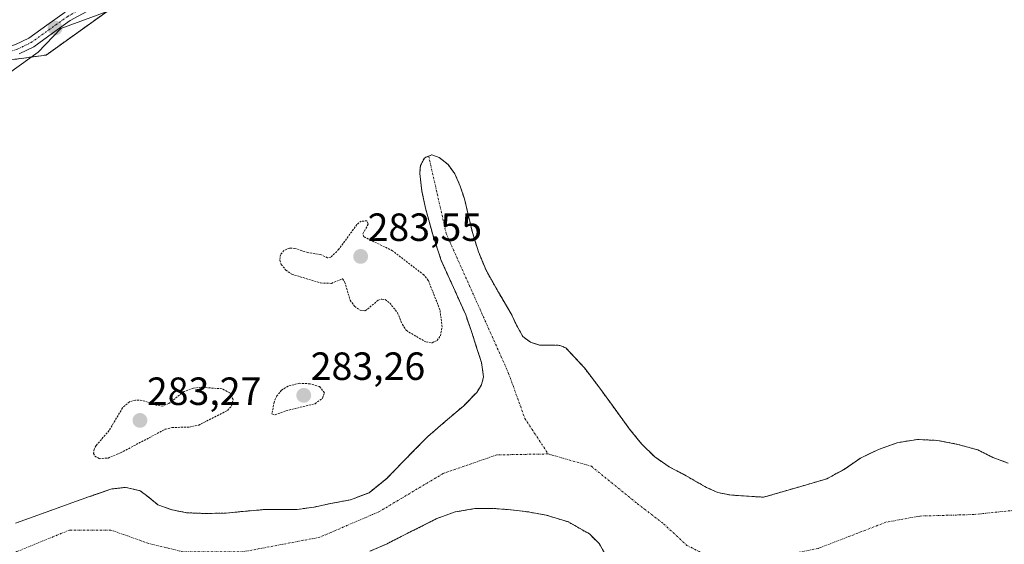
# Model space of a CAD drawing. Units: metres. Extents: x 597821 to 601297, y 4685164 to 4687526.
# Drawn here: x 598800 to 599050, y 4686117 to 4686251 of the extents above; entities that cross this region are included whole.
import ezdxf
from ezdxf.enums import TextEntityAlignment as Align

# ---------------------------------------------------------------- set-up
doc = ezdxf.new("R2010")
doc.units = ezdxf.units.M
doc.header["$MEASUREMENT"] = 0
doc.linetypes.add('TRAZO_Y_PUNTO', pattern=[1, 0.5, -0.25, 0, -0.25])
doc.linetypes.add('TRAZOS', pattern=[0.75, 0.5, -0.25])
for name, color, linetype, lineweight in [('Arbolado forestal', 92, 'TRAZOS', 0), ('Arbolado forestal CxS', 92, 'Continuous', 0), ('Camino', 19, 'Continuous', 0), ('Camino Cxs', 19, 'Continuous', 0), ('Camino eje', 39, 'TRAZO_Y_PUNTO', 13), ('Carátula', 7, 'Continuous', 5), ('Corriente natural eje', 5, 'TRAZO_Y_PUNTO', 0), ('Cultivos herbáceos CxS', 92, 'Continuous', 0), ('Curva de nivel auxiliar', 36, 'TRAZOS', 0), ('Espacio natural protegido', 2, 'Continuous', 13), ('Espacio natural protegido CxS', 2, 'Continuous', 0), ('Laguna', 142, 'Continuous', 13), ('Laguna Cxs', 142, 'Continuous', 13), ('Punto de cota en terreno', 7, 'Continuous', 0), ('Rótulo de punto de cota en terreno', 19, 'Continuous', 0), ('Suelo desnudo', 252, 'Continuous', 0), ('Suelo desnudo CxS', 43, 'Continuous', 0)]:
    doc.layers.add(name, color=color, linetype=linetype, lineweight=lineweight)
doc.styles.add('Arial', font='txt', dxfattribs={"height": 0.2})

# ---------------------------------------------------------------- blocks, each defined once
blk = doc.blocks.new('*U172')
at = {"layer": 'Suelo desnudo CxS', "color": 43, "linetype": 'Continuous', "lineweight": 0}
for points in [[(598798.47, 4686122.88, 280.74), (598806.21, 4686125.68, 280.93), (598813.96, 4686128.44, 280.72), (598818.46, 4686130.03, 280.97), (598822.98, 4686131.58, 281.05), (598826.59, 4686131.97, 280.78), (598830.21, 4686131.13, 280.94), (598832.46, 4686129.36, 280.81), (598834.69, 4686127.55, 280.8), (598838.31, 4686126.22, 280.72), (598842.05, 4686125.5, 280.64), (598847.08, 4686125.31, 280.78), (598852.1, 4686125.44, 280.79), (598856.96, 4686125.89, 280.84), (598861.83, 4686126.33, 280.98), (598865.99, 4686126.3, 280.97), (598870.15, 4686126.33, 280.91), (598874.45, 4686126.97, 280.86), (598878.72, 4686127.87, 280.81), (598883.71, 4686128.81, 280.77), (598888.45, 4686130.62, 280.79), (598892.96, 4686134.27, 280.98), (598896.96, 4686138.36, 280.77), (598900.13, 4686141.6, 280.86), (598903.3, 4686144.83, 280.84), (598907.86, 4686148.79, 280.8), (598912.52, 4686152.76, 280.77), (598915.84, 4686156.16, 280.79), (598917.05, 4686158.07, 280.8), (598917.57, 4686160.12, 280.82), (598917.06, 4686163.74, 280.81), (598915.91, 4686167.35, 281.04), (598914.52, 4686171.66, 281.26), (598913.03, 4686175.93, 281.24), (598909.93, 4686182.84, 281.13), (598906.82, 4686189.75, 281.22), (598904.64, 4686196.35, 281.17), (598902.79, 4686203.07, 280.92), (598901.86, 4686207.47, 280.82), (598901.32, 4686211.9, 281.04), (598901.53, 4686213.95, 281.12), (598902.6, 4686215.93, 281.05), (598903.61, 4686216.34, 281.06), (598904.42, 4686216.66, 281.07), (598906.31, 4686215.99, 281.09), (598908.54, 4686214.16, 280.99), (598910.28, 4686211.83, 280.93), (598911.65, 4686208.67, 280.93), (598912.71, 4686205.43, 280.94), (598913.71, 4686201.14, 280.94), (598914.76, 4686196.86, 280.92), (598916.27, 4686191.98, 280.8), (598918.21, 4686187.26, 280.73), (598921.35, 4686181.67, 280.76), (598924.61, 4686176.19, 280.78), (598926, 4686173.27, 280.78), (598927.56, 4686170.36, 280.82), (598929.49, 4686168.95, 280.78), (598931.84, 4686168.19, 280.72), (598935.32, 4686168.15, 280.9), (598937.04, 4686168.14, 280.95), (598938.5, 4686167.48, 280.89), (598943.24, 4686162.4, 280.85), (598947.4, 4686156.92, 280.69), (598951.06, 4686151.86, 280.7), (598954.76, 4686146.81, 280.72), (598957.75, 4686143.09, 280.71), (598961.16, 4686139.71, 280.75), (598964.8, 4686137.23, 280.78), (598968.71, 4686135.16, 280.71), (598974.31, 4686131.96, 280.68), (598977.19, 4686130.68, 280.68), (598980.23, 4686130.04, 280.72), (598984.55, 4686129.75, 280.75), (598988.87, 4686129.47, 280.84), (598996.9, 4686131.8, 280.78), (599004.93, 4686134.14, 280.76), (599009.34, 4686136.56, 280.83), (599013.57, 4686139.45, 280.82), (599018.1, 4686141.63, 280.86), (599022.85, 4686143.35, 280.98), (599028, 4686144.18, 280.79), (599033.16, 4686143.93, 280.75), (599038.31, 4686142.93, 280.76), (599043.4, 4686141.5, 280.72), (599047.23, 4686139.58, 280.72), (599051.14, 4686138.11, 280.68)], [(598948.8, 4686114.43, 280.63), (598947.1, 4686117.57, 280.61), (598944.52, 4686120.12, 280.64), (598939.17, 4686123.16, 280.63), (598933.51, 4686124.92, 280.65), (598928.97, 4686125.72, 280.69), (598924.42, 4686126.27, 280.69), (598919.91, 4686126.61, 280.66), (598915.4, 4686126.59, 280.66), (598910.39, 4686125.7, 280.72), (598905.54, 4686123.96, 280.78), (598899.27, 4686120.79, 280.7), (598893.06, 4686117.63, 280.74), (598888.65, 4686115.71, 280.68)]]:
    blk.add_polyline3d(points, dxfattribs=at)
blk = doc.blocks.new('5PATER')
at = {"layer": 'Carátula', "linetype": 'Continuous', "lineweight": 5}
h = blk.add_hatch(color=250, dxfattribs=at)
edge = h.paths.add_edge_path()
edge.add_ellipse((0, 0.01), major_axis=(-1.33, -1.34), ratio=0.999422, start_angle=0, end_angle=360)

msp = doc.modelspace()

# ---------------------------------------------------------------- linework, layer by layer
at = {"layer": 'Arbolado forestal', "color": 92, "linetype": 'TRAZOS', "lineweight": 0}
for points in [[(598821.77, 4686253.17, 281.44), (598806.22, 4686242.06, 282.02), (598793.41, 4686240.31, 282.41), (598792.94, 4686240.35, 282.39), (598789.49, 4686240.58, 282.3), (598785.91, 4686240.81, 282.25), (598777.68, 4686241.36, 282.45), (598763, 4686237.17, 282.55), (598757.81, 4686231.97, 282.56), (598755.73, 4686229.89, 282.58), (598753.88, 4686228.04, 282.55), (598752.51, 4686226.68, 282.51), (598747.37, 4686223.18, 282.51), (598743.48, 4686219.85, 282.46), (598739.04, 4686217.08, 282.37), (598734.69, 4686213.04, 281.79), (598717.91, 4686211.99, 282.18), (598692.75, 4686195.21, 282.42), (598683.6, 4686182.77, 282.66), (598683.52, 4686182.65, 282.66), (598681.14, 4686177.21, 282.71), (598675.74, 4686164.89, 282.73), (598670.06, 4686143.36, 282.32)], [(598798.47, 4686122.88, 280.74), (598806.21, 4686125.68, 280.93), (598813.96, 4686128.44, 280.72), (598818.46, 4686130.03, 280.97), (598822.98, 4686131.58, 281.05), (598826.59, 4686131.97, 280.78), (598830.21, 4686131.13, 280.94), (598832.46, 4686129.36, 280.81), (598834.69, 4686127.55, 280.8), (598838.31, 4686126.22, 280.72), (598842.05, 4686125.5, 280.64), (598847.08, 4686125.31, 280.78), (598852.1, 4686125.44, 280.79), (598856.96, 4686125.89, 280.84), (598861.83, 4686126.33, 280.98), (598865.99, 4686126.3, 280.97), (598870.15, 4686126.33, 280.91), (598874.45, 4686126.97, 280.86), (598878.72, 4686127.87, 280.81), (598883.71, 4686128.81, 280.77), (598888.45, 4686130.62, 280.79), (598892.96, 4686134.27, 280.98), (598896.96, 4686138.36, 280.77), (598900.13, 4686141.6, 280.86), (598903.3, 4686144.83, 280.84), (598907.86, 4686148.79, 280.8), (598912.52, 4686152.76, 280.77), (598915.84, 4686156.16, 280.79), (598917.05, 4686158.07, 280.8), (598917.57, 4686160.12, 280.82), (598917.06, 4686163.74, 280.81), (598915.91, 4686167.35, 281.04), (598914.52, 4686171.66, 281.26), (598913.03, 4686175.93, 281.24), (598909.93, 4686182.84, 281.13), (598906.82, 4686189.75, 281.22), (598904.64, 4686196.35, 281.17), (598902.79, 4686203.07, 280.92), (598901.86, 4686207.47, 280.82), (598901.32, 4686211.9, 281.04), (598901.53, 4686213.95, 281.12), (598902.6, 4686215.93, 281.05), (598903.61, 4686216.34, 281.06), (598904.42, 4686216.66, 281.07), (598906.31, 4686215.99, 281.09), (598908.54, 4686214.16, 280.99), (598910.28, 4686211.83, 280.93), (598911.65, 4686208.67, 280.93), (598912.71, 4686205.43, 280.94), (598913.71, 4686201.14, 280.94), (598914.76, 4686196.86, 280.92), (598916.27, 4686191.98, 280.8), (598918.21, 4686187.26, 280.73), (598921.35, 4686181.67, 280.76), (598924.61, 4686176.19, 280.78), (598926, 4686173.27, 280.78), (598927.56, 4686170.36, 280.82), (598929.49, 4686168.95, 280.78), (598931.84, 4686168.19, 280.72), (598935.32, 4686168.15, 280.9), (598937.04, 4686168.14, 280.95), (598938.5, 4686167.48, 280.89), (598943.24, 4686162.4, 280.85), (598947.4, 4686156.92, 280.69), (598951.06, 4686151.86, 280.7), (598954.76, 4686146.81, 280.72), (598957.75, 4686143.09, 280.71), (598961.16, 4686139.71, 280.75), (598964.8, 4686137.23, 280.78), (598968.71, 4686135.16, 280.71), (598974.31, 4686131.96, 280.68), (598977.19, 4686130.68, 280.68), (598980.23, 4686130.04, 280.72), (598984.55, 4686129.75, 280.75), (598988.87, 4686129.47, 280.84), (598996.9, 4686131.8, 280.78), (599004.93, 4686134.14, 280.76), (599009.34, 4686136.56, 280.83), (599013.57, 4686139.45, 280.82), (599018.1, 4686141.63, 280.86), (599022.85, 4686143.35, 280.98), (599028, 4686144.18, 280.79), (599033.16, 4686143.93, 280.75), (599038.31, 4686142.93, 280.76), (599043.4, 4686141.5, 280.72), (599047.23, 4686139.58, 280.72), (599051.14, 4686138.11, 280.68)], [(598948.8, 4686114.43, 280.63), (598947.1, 4686117.57, 280.61), (598944.52, 4686120.12, 280.64), (598939.17, 4686123.16, 280.63), (598933.51, 4686124.92, 280.65), (598928.97, 4686125.72, 280.69), (598924.42, 4686126.27, 280.69), (598919.91, 4686126.61, 280.66), (598915.4, 4686126.59, 280.66), (598910.39, 4686125.7, 280.72), (598905.54, 4686123.96, 280.78), (598899.27, 4686120.79, 280.7), (598893.06, 4686117.63, 280.74), (598888.65, 4686115.71, 280.68)]]:
    msp.add_polyline3d(points, dxfattribs=at)
at = {"layer": 'Arbolado forestal CxS', "color": 92, "linetype": 'Continuous', "lineweight": 0}
for points in [[(598793.41, 4686240.31, 282.41), (598806.22, 4686242.06, 282.02), (598821.77, 4686253.17, 281.44)], [(599051.14, 4686138.11, 280.68), (599047.23, 4686139.58, 280.72), (599043.4, 4686141.5, 280.72), (599038.31, 4686142.93, 280.76), (599033.16, 4686143.93, 280.75), (599028, 4686144.18, 280.79), (599022.85, 4686143.35, 280.98), (599018.1, 4686141.63, 280.86), (599013.57, 4686139.45, 280.82), (599009.34, 4686136.56, 280.83), (599004.93, 4686134.14, 280.76), (598996.9, 4686131.8, 280.78), (598988.87, 4686129.47, 280.84), (598984.55, 4686129.75, 280.75), (598980.23, 4686130.04, 280.72), (598977.19, 4686130.68, 280.68), (598974.31, 4686131.96, 280.68), (598968.71, 4686135.16, 280.71), (598964.8, 4686137.23, 280.78), (598961.16, 4686139.71, 280.75), (598957.75, 4686143.09, 280.71), (598954.76, 4686146.81, 280.72), (598951.06, 4686151.86, 280.7), (598947.4, 4686156.92, 280.69), (598943.24, 4686162.4, 280.85), (598938.5, 4686167.48, 280.89), (598937.04, 4686168.14, 280.95), (598935.32, 4686168.15, 280.9), (598931.84, 4686168.19, 280.72), (598929.49, 4686168.95, 280.78), (598927.56, 4686170.36, 280.82), (598926, 4686173.27, 280.78), (598924.61, 4686176.19, 280.78), (598921.35, 4686181.67, 280.76), (598918.21, 4686187.26, 280.73), (598916.27, 4686191.98, 280.8), (598914.76, 4686196.86, 280.92), (598913.71, 4686201.14, 280.94), (598912.71, 4686205.43, 280.94), (598911.65, 4686208.67, 280.93), (598910.28, 4686211.83, 280.93), (598908.54, 4686214.16, 280.99), (598906.31, 4686215.99, 281.09), (598904.42, 4686216.66, 281.07), (598903.61, 4686216.34, 281.06), (598902.6, 4686215.93, 281.05), (598901.53, 4686213.95, 281.12), (598901.32, 4686211.9, 281.04), (598901.86, 4686207.47, 280.82), (598902.79, 4686203.07, 280.92), (598904.64, 4686196.35, 281.17), (598906.82, 4686189.75, 281.22), (598909.93, 4686182.84, 281.13), (598913.03, 4686175.93, 281.24), (598914.52, 4686171.66, 281.26), (598915.91, 4686167.35, 281.04), (598917.06, 4686163.74, 280.81), (598917.57, 4686160.12, 280.82), (598917.05, 4686158.07, 280.8), (598915.84, 4686156.16, 280.79), (598912.52, 4686152.76, 280.77), (598907.86, 4686148.79, 280.8), (598903.3, 4686144.83, 280.84), (598900.13, 4686141.6, 280.86), (598896.96, 4686138.36, 280.77), (598892.96, 4686134.27, 280.98), (598888.45, 4686130.62, 280.79), (598883.71, 4686128.81, 280.77), (598878.72, 4686127.87, 280.81), (598874.45, 4686126.97, 280.86), (598870.15, 4686126.33, 280.91), (598865.99, 4686126.3, 280.97), (598861.83, 4686126.33, 280.98), (598856.96, 4686125.89, 280.84), (598852.1, 4686125.44, 280.79), (598847.08, 4686125.31, 280.78), (598842.05, 4686125.5, 280.64), (598838.31, 4686126.22, 280.72), (598834.69, 4686127.55, 280.8), (598832.46, 4686129.36, 280.81), (598830.21, 4686131.13, 280.94), (598826.59, 4686131.97, 280.78), (598822.98, 4686131.58, 281.05), (598818.46, 4686130.03, 280.97), (598813.96, 4686128.44, 280.72), (598806.21, 4686125.68, 280.93), (598798.47, 4686122.88, 280.74)], [(598888.65, 4686115.71, 280.68), (598893.06, 4686117.63, 280.74), (598899.27, 4686120.79, 280.7), (598905.54, 4686123.96, 280.78), (598910.39, 4686125.7, 280.72), (598915.4, 4686126.59, 280.66), (598919.91, 4686126.61, 280.66), (598924.42, 4686126.27, 280.69), (598928.97, 4686125.72, 280.69), (598933.51, 4686124.92, 280.65), (598939.17, 4686123.16, 280.63), (598944.52, 4686120.12, 280.64), (598947.1, 4686117.57, 280.61), (598948.8, 4686114.43, 280.63)]]:
    msp.add_polyline3d(points, dxfattribs=at)
at = {"layer": 'Camino', "color": 19, "linetype": 'Continuous', "lineweight": 0}
for points in [[(598721.82, 4686217.73, 282.59), (598733.12, 4686222.89, 282.56), (598750.72, 4686229.61, 282.49), (598768.57, 4686235.56, 282.52), (598777.98, 4686238.42, 282.34), (598787.39, 4686241.26, 282.28), (598792.94, 4686242.94, 282.33), (598798.46, 4686244.72, 282.38), (598801.83, 4686246.34, 282.42), (598806.42, 4686249.69, 282.4), (598811.07, 4686252.97, 282.34)], [(598817.5, 4686253.68, 281.97), (598812.39, 4686250.86, 282.18), (598807.87, 4686247.67, 282.27), (598803.11, 4686244.19, 282.32), (598799.39, 4686242.4, 282.4)]]:
    msp.add_polyline3d(points, dxfattribs=at)
at = {"layer": 'Camino Cxs', "color": 19, "linetype": 'Continuous', "lineweight": 0}
for points in [[(598798.46, 4686244.72, 282.38), (598801.83, 4686246.34, 282.42), (598806.42, 4686249.69, 282.4), (598811.07, 4686252.97, 282.34)], [(598817.5, 4686253.68, 281.97), (598812.39, 4686250.86, 282.18), (598807.87, 4686247.67, 282.27), (598803.11, 4686244.19, 282.32), (598799.39, 4686242.4, 282.4)]]:
    msp.add_polyline3d(points, dxfattribs=at)
at = {"layer": 'Camino eje', "color": 39, "linetype": 'TRAZO_Y_PUNTO', "lineweight": 13}
msp.add_polyline3d([(598859.94, 4686324.84, 282.95), (598861.05, 4686321.38, 282.81), (598864.39, 4686315.38, 282.59), (598866.09, 4686309.48, 282.55), (598866.15, 4686306.1, 282.52), (598865.14, 4686301.42, 282.46), (598862.1, 4686292.29, 282.47), (598860.21, 4686287.73, 282.77), (598858.33, 4686284.98, 282.77), (598843.11, 4686267.69, 281.52), (598838.88, 4686264.21, 281.56), (598833.97, 4686261.62, 281.74), (598822.19, 4686257.46, 281.86), (598816.92, 4686254.78, 282.09), (598811.73, 4686251.92, 282.29), (598802.47, 4686245.27, 282.38), (598798.93, 4686243.56, 282.39), (598751.14, 4686228.44, 282.49), (598733.6, 4686221.75, 282.55), (598715.35, 4686213.01, 282.46)], dxfattribs=at)
at = {"layer": 'Corriente natural eje', "color": 5, "linetype": 'TRAZO_Y_PUNTO', "lineweight": 0}
for points in [[(598903.61, 4686216.34, 281.06), (598908.08, 4686196.58, 280.98), (598923.97, 4686160.98, 280.95), (598928.09, 4686149.54, 280.6), (598934.02, 4686140.49, 280.67)], [(598934.02, 4686140.49, 280.67), (598920.92, 4686140.23, 280.73), (598907.3, 4686135.51, 280.6), (598891.06, 4686125.81, 280.67), (598875.87, 4686119.26, 280.61), (598856.48, 4686115.59, 280.79), (598841.03, 4686115.59, 280.77), (598832.38, 4686117.69, 280.72), (598822.69, 4686121.1, 280.75), (598812.21, 4686121.1, 280.7), (598786.54, 4686110.61, 280.72), (598775.54, 4686104.06, 280.62), (598756.68, 4686090.7, 280.57), (598744.1, 4686074.71, 280.65), (598739.12, 4686065.8, 280.71), (598730.22, 4686055.32, 280.67)], [(598934.02, 4686140.49, 280.67), (598945.02, 4686137.34, 280.6), (598956.74, 4686127.81, 280.66), (598963.42, 4686122.7, 280.7), (598969.32, 4686117.2, 280.68), (598976.39, 4686113.66, 280.62)], [(599116.27, 4686140, 280.74), (599105.66, 4686136.07, 280.6), (599097.41, 4686132.14, 280.57), (599082.48, 4686130.96, 280.59), (599069.52, 4686128.21, 280.59), (599053.8, 4686126.24, 280.6), (599042.4, 4686125.06, 280.58), (599028.65, 4686124.67, 280.63), (599020.01, 4686123.1, 280.59), (599002.72, 4686116.41, 280.6), (598986.61, 4686113.27, 280.58), (598976.39, 4686113.66, 280.62)]]:
    msp.add_polyline3d(points, dxfattribs=at)
at = {"layer": 'Cultivos herbáceos CxS', "color": 92, "linetype": 'Continuous', "lineweight": 0}
for points in [[(598821.77, 4686253.17, 281.44), (598806.22, 4686242.06, 282.02), (598793.41, 4686240.31, 282.41), (598777.68, 4686241.36, 282.45), (598763, 4686237.17, 282.55), (598752.51, 4686226.68, 282.51), (598747.37, 4686223.18, 282.51), (598743.48, 4686219.85, 282.46), (598739.04, 4686217.08, 282.37), (598734.69, 4686213.04, 281.79), (598717.91, 4686211.99, 282.18), (598692.75, 4686195.21, 282.42), (598683.52, 4686182.65, 282.66), (598675.75, 4686164.89, 282.73), (598670.06, 4686143.36, 282.32), (598649.58, 4686148.47, 282.7), (598619.44, 4686136.79, 283.66), (598618.09, 4686136.4, 283.8), (598617.08, 4686141.99, 283.75), (598589.81, 4686300.66, 283.97)], [(598821.77, 4686253.17, 281.44), (598806.22, 4686242.06, 282.02), (598793.41, 4686240.31, 282.41), (598792.94, 4686240.35, 282.39), (598789.49, 4686240.58, 282.3), (598785.91, 4686240.81, 282.25), (598777.68, 4686241.36, 282.45), (598763, 4686237.17, 282.55), (598757.81, 4686231.97, 282.56), (598755.73, 4686229.89, 282.58), (598753.88, 4686228.04, 282.55), (598752.51, 4686226.68, 282.51), (598747.37, 4686223.18, 282.51), (598743.48, 4686219.85, 282.46), (598739.04, 4686217.08, 282.37), (598734.69, 4686213.04, 281.79), (598717.91, 4686211.99, 282.18), (598692.75, 4686195.21, 282.42), (598683.6, 4686182.77, 282.66), (598683.52, 4686182.65, 282.66), (598681.14, 4686177.21, 282.71), (598675.74, 4686164.89, 282.73), (598670.06, 4686143.36, 282.32)]]:
    msp.add_polyline3d(points, dxfattribs=at)
at = {"layer": 'Curva de nivel auxiliar', "color": 36, "linetype": 'TRAZOS', "lineweight": 0}
for points in [[(598904.46, 4686168.79, 282.5), (598905.74, 4686169.4, 282.5), (598906.6, 4686170.58, 282.5), (598907.04, 4686172.79, 282.5), (598906.48, 4686177.18, 282.5), (598903.51, 4686184.69, 282.5), (598902.41, 4686186.06, 282.5), (598894.39, 4686192.22, 282.5), (598887.1, 4686195.8, 282.5), (598886.87, 4686196.57, 282.5), (598888.23, 4686199, 282.5), (598887.91, 4686199.83, 282.5), (598886.46, 4686199.78, 282.5), (598885.36, 4686198.9, 282.5), (598880.74, 4686192.61, 282.5), (598878.71, 4686190.57, 282.5), (598877.88, 4686190.42, 282.5), (598876.08, 4686191.29, 282.5), (598872.81, 4686191.77, 282.5), (598869.56, 4686192.84, 282.5), (598868.16, 4686192.88, 282.5), (598866.78, 4686192.31, 282.5), (598865.87, 4686191.22, 282.5), (598865.71, 4686189.79, 282.5), (598866.1, 4686188.75, 282.5), (598867.24, 4686187.32, 282.5), (598868.78, 4686186.26, 282.5), (598876.1, 4686184.03, 282.5), (598878.84, 4686183.93, 282.5), (598881.72, 4686185.09, 282.5), (598882.29, 4686184.17, 282.5), (598883.61, 4686179.64, 282.5), (598884.76, 4686178.08, 282.5), (598886.15, 4686177.09, 282.5), (598887.46, 4686176.92, 282.5), (598890.82, 4686179.66, 282.5), (598891.71, 4686179.94, 282.5), (598892.56, 4686179.78, 282.5), (598893.71, 4686178.89, 282.5), (598895.7, 4686176.43, 282.5), (598896.91, 4686173.46, 282.5), (598897.94, 4686171.88, 282.5), (598902.87, 4686169.02, 282.5), (598904.46, 4686168.79, 282.5)], [(598819.74, 4686139.28, 282.5), (598822, 4686139.44, 282.5), (598825.2, 4686140.77, 282.5), (598836.55, 4686146.77, 282.5), (598838.31, 4686147.21, 282.5), (598842.73, 4686147.34, 282.5), (598845.07, 4686147.85, 282.5), (598852.39, 4686151.56, 282.5), (598853.46, 4686152.77, 282.5), (598853.81, 4686154.35, 282.5), (598852.96, 4686156.04, 282.5), (598851.05, 4686157.07, 282.5), (598845.72, 4686157.47, 282.5), (598843.73, 4686157.25, 282.5), (598841.37, 4686156.4, 282.5), (598837.48, 4686153.33, 282.5), (598835.89, 4686152.69, 282.5), (598834.22, 4686152.94, 282.5), (598830.66, 4686154.12, 282.5), (598828.99, 4686154.18, 282.5), (598827.43, 4686153.79, 282.5), (598825.71, 4686152.23, 282.5), (598822.26, 4686146.44, 282.5), (598818.98, 4686142.66, 282.5), (598818.44, 4686141.74, 282.5), (598818.31, 4686140.58, 282.5), (598818.64, 4686139.91, 282.5), (598819.74, 4686139.28, 282.5)], [(598864.52, 4686150.48, 282.5), (598867.29, 4686151.47, 282.5), (598874.69, 4686153.28, 282.5), (598876.6, 4686154.7, 282.5), (598877.08, 4686156.07, 282.5), (598875.84, 4686157.63, 282.5), (598873.43, 4686158.35, 282.5), (598870.71, 4686158.48, 282.5), (598867.83, 4686157.77, 282.5), (598866.18, 4686156.71, 282.5), (598864.95, 4686155.29, 282.5), (598864.27, 4686153.7, 282.5), (598863.71, 4686150.69, 282.5), (598864.52, 4686150.48, 282.5)]]:
    msp.add_polyline3d(points, dxfattribs=at)
at = {"layer": 'Espacio natural protegido', "color": 2, "linetype": 'Continuous', "lineweight": 13}
msp.add_polyline3d([(598794.54, 4686235.8, 281.77), (598804.24, 4686242.8, 282.21), (598809.94, 4686248.8, 282.32), (598826.84, 4686255, 281.66)], dxfattribs=at)
at = {"layer": 'Espacio natural protegido CxS', "color": 2, "linetype": 'Continuous', "lineweight": 0}
msp.add_polyline3d([(598794.54, 4686235.8, 281.77), (598804.24, 4686242.8, 282.21), (598809.94, 4686248.8, 282.32), (598826.84, 4686255, 281.66)], dxfattribs=at)
msp.add_polyline3d([(598794.54, 4686235.8, 281.77), (598804.24, 4686242.8, 282.21), (598809.94, 4686248.8, 282.32), (598826.84, 4686255, 281.66)], dxfattribs=at)
at = {"layer": 'Laguna', "color": 142, "linetype": 'Continuous', "lineweight": 13}
for points in [[(598798.47, 4686122.88, 280.74), (598806.21, 4686125.68, 280.93), (598813.96, 4686128.44, 280.72), (598818.46, 4686130.03, 280.97), (598822.98, 4686131.58, 281.05), (598826.59, 4686131.97, 280.78), (598830.21, 4686131.13, 280.94), (598832.46, 4686129.36, 280.81), (598834.69, 4686127.55, 280.8), (598838.31, 4686126.22, 280.72), (598842.05, 4686125.5, 280.64), (598847.08, 4686125.31, 280.78), (598852.1, 4686125.44, 280.79), (598856.96, 4686125.89, 280.84), (598861.83, 4686126.33, 280.98), (598865.99, 4686126.3, 280.97), (598870.15, 4686126.33, 280.91), (598874.45, 4686126.97, 280.86), (598878.72, 4686127.87, 280.81), (598883.71, 4686128.81, 280.77), (598888.45, 4686130.62, 280.79), (598892.96, 4686134.27, 280.98), (598896.96, 4686138.36, 280.77), (598900.13, 4686141.6, 280.86), (598903.3, 4686144.83, 280.84), (598907.86, 4686148.79, 280.8), (598912.52, 4686152.76, 280.77), (598915.84, 4686156.16, 280.79), (598917.05, 4686158.07, 280.8), (598917.57, 4686160.12, 280.82), (598917.06, 4686163.74, 280.81), (598915.91, 4686167.35, 281.04), (598914.52, 4686171.66, 281.26), (598913.03, 4686175.93, 281.24), (598909.93, 4686182.84, 281.13), (598906.82, 4686189.75, 281.22), (598904.64, 4686196.35, 281.17), (598902.79, 4686203.07, 280.92), (598901.86, 4686207.47, 280.82), (598901.32, 4686211.9, 281.04), (598901.53, 4686213.95, 281.12), (598902.6, 4686215.93, 281.05), (598903.61, 4686216.34, 281.06), (598904.42, 4686216.66, 281.07), (598906.31, 4686215.99, 281.09), (598908.54, 4686214.16, 280.99), (598910.28, 4686211.83, 280.93), (598911.65, 4686208.67, 280.93), (598912.71, 4686205.43, 280.94), (598913.71, 4686201.14, 280.94), (598914.76, 4686196.86, 280.92), (598916.27, 4686191.98, 280.8), (598918.21, 4686187.26, 280.73), (598921.35, 4686181.67, 280.76), (598924.61, 4686176.19, 280.78), (598926, 4686173.27, 280.78), (598927.56, 4686170.36, 280.82), (598929.49, 4686168.95, 280.78), (598931.84, 4686168.19, 280.72), (598935.32, 4686168.15, 280.9), (598937.04, 4686168.14, 280.95), (598938.5, 4686167.48, 280.89), (598943.24, 4686162.4, 280.85), (598947.4, 4686156.92, 280.69), (598951.06, 4686151.86, 280.7), (598954.76, 4686146.81, 280.72), (598957.75, 4686143.09, 280.71), (598961.16, 4686139.71, 280.75), (598964.8, 4686137.23, 280.78), (598968.71, 4686135.16, 280.71), (598974.31, 4686131.96, 280.68), (598977.19, 4686130.68, 280.68), (598980.23, 4686130.04, 280.72), (598984.55, 4686129.75, 280.75), (598988.87, 4686129.47, 280.84), (598996.9, 4686131.8, 280.78), (599004.93, 4686134.14, 280.76), (599009.34, 4686136.56, 280.83), (599013.57, 4686139.45, 280.82), (599018.1, 4686141.63, 280.86), (599022.85, 4686143.35, 280.98), (599028, 4686144.18, 280.79), (599033.16, 4686143.93, 280.75), (599038.31, 4686142.93, 280.76), (599043.4, 4686141.5, 280.72), (599047.23, 4686139.58, 280.72), (599051.14, 4686138.11, 280.68)], [(598948.8, 4686114.43, 280.63), (598947.1, 4686117.57, 280.61), (598944.52, 4686120.12, 280.64), (598939.17, 4686123.16, 280.63), (598933.51, 4686124.92, 280.65), (598928.97, 4686125.72, 280.69), (598924.42, 4686126.27, 280.69), (598919.91, 4686126.61, 280.66), (598915.4, 4686126.59, 280.66), (598910.39, 4686125.7, 280.72), (598905.54, 4686123.96, 280.78), (598899.27, 4686120.79, 280.7), (598893.06, 4686117.63, 280.74), (598888.65, 4686115.71, 280.68)]]:
    msp.add_polyline3d(points, dxfattribs=at)
at = {"layer": 'Laguna Cxs', "color": 142, "linetype": 'Continuous', "lineweight": 13}
for points in [[(598798.47, 4686122.88, 280.74), (598806.21, 4686125.68, 280.93), (598813.96, 4686128.44, 280.72), (598818.46, 4686130.03, 280.97), (598822.98, 4686131.58, 281.05), (598826.59, 4686131.97, 280.78), (598830.21, 4686131.13, 280.94), (598832.46, 4686129.36, 280.81), (598834.69, 4686127.55, 280.8), (598838.31, 4686126.22, 280.72), (598842.05, 4686125.5, 280.64), (598847.08, 4686125.31, 280.78), (598852.1, 4686125.44, 280.79), (598856.96, 4686125.89, 280.84), (598861.83, 4686126.33, 280.98), (598865.99, 4686126.3, 280.97), (598870.15, 4686126.33, 280.91), (598874.45, 4686126.97, 280.86), (598878.72, 4686127.87, 280.81), (598883.71, 4686128.81, 280.77), (598888.45, 4686130.62, 280.79), (598892.96, 4686134.27, 280.98), (598896.96, 4686138.36, 280.77), (598900.13, 4686141.6, 280.86), (598903.3, 4686144.83, 280.84), (598907.86, 4686148.79, 280.8), (598912.52, 4686152.76, 280.77), (598915.84, 4686156.16, 280.79), (598917.05, 4686158.07, 280.8), (598917.57, 4686160.12, 280.82), (598917.06, 4686163.74, 280.81), (598915.91, 4686167.35, 281.04), (598914.52, 4686171.66, 281.26), (598913.03, 4686175.93, 281.24), (598909.93, 4686182.84, 281.13), (598906.82, 4686189.75, 281.22), (598904.64, 4686196.35, 281.17), (598902.79, 4686203.07, 280.92), (598901.86, 4686207.47, 280.82), (598901.32, 4686211.9, 281.04), (598901.53, 4686213.95, 281.12), (598902.6, 4686215.93, 281.05), (598903.61, 4686216.34, 281.06), (598904.42, 4686216.66, 281.07), (598906.31, 4686215.99, 281.09), (598908.54, 4686214.16, 280.99), (598910.28, 4686211.83, 280.93), (598911.65, 4686208.67, 280.93), (598912.71, 4686205.43, 280.94), (598913.71, 4686201.14, 280.94), (598914.76, 4686196.86, 280.92), (598916.27, 4686191.98, 280.8), (598918.21, 4686187.26, 280.73), (598921.35, 4686181.67, 280.76), (598924.61, 4686176.19, 280.78), (598926, 4686173.27, 280.78), (598927.56, 4686170.36, 280.82), (598929.49, 4686168.95, 280.78), (598931.84, 4686168.19, 280.72), (598935.32, 4686168.15, 280.9), (598937.04, 4686168.14, 280.95), (598938.5, 4686167.48, 280.89), (598943.24, 4686162.4, 280.85), (598947.4, 4686156.92, 280.69), (598951.06, 4686151.86, 280.7), (598954.76, 4686146.81, 280.72), (598957.75, 4686143.09, 280.71), (598961.16, 4686139.71, 280.75), (598964.8, 4686137.23, 280.78), (598968.71, 4686135.16, 280.71), (598974.31, 4686131.96, 280.68), (598977.19, 4686130.68, 280.68), (598980.23, 4686130.04, 280.72), (598984.55, 4686129.75, 280.75), (598988.87, 4686129.47, 280.84), (598996.9, 4686131.8, 280.78), (599004.93, 4686134.14, 280.76), (599009.34, 4686136.56, 280.83), (599013.57, 4686139.45, 280.82), (599018.1, 4686141.63, 280.86), (599022.85, 4686143.35, 280.98), (599028, 4686144.18, 280.79), (599033.16, 4686143.93, 280.75), (599038.31, 4686142.93, 280.76), (599043.4, 4686141.5, 280.72), (599047.23, 4686139.58, 280.72), (599051.14, 4686138.11, 280.68)], [(598948.8, 4686114.43, 280.63), (598947.1, 4686117.57, 280.61), (598944.52, 4686120.12, 280.64), (598939.17, 4686123.16, 280.63), (598933.51, 4686124.92, 280.65), (598928.97, 4686125.72, 280.69), (598924.42, 4686126.27, 280.69), (598919.91, 4686126.61, 280.66), (598915.4, 4686126.59, 280.66), (598910.39, 4686125.7, 280.72), (598905.54, 4686123.96, 280.78), (598899.27, 4686120.79, 280.7), (598893.06, 4686117.63, 280.74), (598888.65, 4686115.71, 280.68)]]:
    msp.add_polyline3d(points, dxfattribs=at)
at = {"layer": 'Suelo desnudo', "color": 252, "linetype": 'Continuous', "lineweight": 0}
for points in [[(598798.47, 4686122.88, 280.74), (598806.21, 4686125.68, 280.93), (598813.96, 4686128.44, 280.72), (598818.46, 4686130.03, 280.97), (598822.98, 4686131.58, 281.05), (598826.59, 4686131.97, 280.78), (598830.21, 4686131.13, 280.94), (598832.46, 4686129.36, 280.81), (598834.69, 4686127.55, 280.8), (598838.31, 4686126.22, 280.72), (598842.05, 4686125.5, 280.64), (598847.08, 4686125.31, 280.78), (598852.1, 4686125.44, 280.79), (598856.96, 4686125.89, 280.84), (598861.83, 4686126.33, 280.98), (598865.99, 4686126.3, 280.97), (598870.15, 4686126.33, 280.91), (598874.45, 4686126.97, 280.86), (598878.72, 4686127.87, 280.81), (598883.71, 4686128.81, 280.77), (598888.45, 4686130.62, 280.79), (598892.96, 4686134.27, 280.98), (598896.96, 4686138.36, 280.77), (598900.13, 4686141.6, 280.86), (598903.3, 4686144.83, 280.84), (598907.86, 4686148.79, 280.8), (598912.52, 4686152.76, 280.77), (598915.84, 4686156.16, 280.79), (598917.05, 4686158.07, 280.8), (598917.57, 4686160.12, 280.82), (598917.06, 4686163.74, 280.81), (598915.91, 4686167.35, 281.04), (598914.52, 4686171.66, 281.26), (598913.03, 4686175.93, 281.24), (598909.93, 4686182.84, 281.13), (598906.82, 4686189.75, 281.22), (598904.64, 4686196.35, 281.17), (598902.79, 4686203.07, 280.92), (598901.86, 4686207.47, 280.82), (598901.32, 4686211.9, 281.04), (598901.53, 4686213.95, 281.12), (598902.6, 4686215.93, 281.05), (598903.61, 4686216.34, 281.06), (598904.42, 4686216.66, 281.07), (598906.31, 4686215.99, 281.09), (598908.54, 4686214.16, 280.99), (598910.28, 4686211.83, 280.93), (598911.65, 4686208.67, 280.93), (598912.71, 4686205.43, 280.94), (598913.71, 4686201.14, 280.94), (598914.76, 4686196.86, 280.92), (598916.27, 4686191.98, 280.8), (598918.21, 4686187.26, 280.73), (598921.35, 4686181.67, 280.76), (598924.61, 4686176.19, 280.78), (598926, 4686173.27, 280.78), (598927.56, 4686170.36, 280.82), (598929.49, 4686168.95, 280.78), (598931.84, 4686168.19, 280.72), (598935.32, 4686168.15, 280.9), (598937.04, 4686168.14, 280.95), (598938.5, 4686167.48, 280.89), (598943.24, 4686162.4, 280.85), (598947.4, 4686156.92, 280.69), (598951.06, 4686151.86, 280.7), (598954.76, 4686146.81, 280.72), (598957.75, 4686143.09, 280.71), (598961.16, 4686139.71, 280.75), (598964.8, 4686137.23, 280.78), (598968.71, 4686135.16, 280.71), (598974.31, 4686131.96, 280.68), (598977.19, 4686130.68, 280.68), (598980.23, 4686130.04, 280.72), (598984.55, 4686129.75, 280.75), (598988.87, 4686129.47, 280.84), (598996.9, 4686131.8, 280.78), (599004.93, 4686134.14, 280.76), (599009.34, 4686136.56, 280.83), (599013.57, 4686139.45, 280.82), (599018.1, 4686141.63, 280.86), (599022.85, 4686143.35, 280.98), (599028, 4686144.18, 280.79), (599033.16, 4686143.93, 280.75), (599038.31, 4686142.93, 280.76), (599043.4, 4686141.5, 280.72), (599047.23, 4686139.58, 280.72), (599051.14, 4686138.11, 280.68)], [(598948.8, 4686114.43, 280.63), (598947.1, 4686117.57, 280.61), (598944.52, 4686120.12, 280.64), (598939.17, 4686123.16, 280.63), (598933.51, 4686124.92, 280.65), (598928.97, 4686125.72, 280.69), (598924.42, 4686126.27, 280.69), (598919.91, 4686126.61, 280.66), (598915.4, 4686126.59, 280.66), (598910.39, 4686125.7, 280.72), (598905.54, 4686123.96, 280.78), (598899.27, 4686120.79, 280.7), (598893.06, 4686117.63, 280.74), (598888.65, 4686115.71, 280.68)]]:
    msp.add_polyline3d(points, dxfattribs=at)

# ---------------------------------------------------------------- block references
at = {"layer": 'Punto de cota en terreno', "linetype": 'Continuous', "lineweight": 0}
for p in [(598808.52, 4686248.96, 282.39), (598886.3, 4686190.78, 283.55), (598871.82, 4686155.39, 283.26), (598830.12, 4686149.01, 283.27)]:
    msp.add_blockref('5PATER', p, dxfattribs=at)
at = {"layer": 'Suelo desnudo CxS', "color": 43, "linetype": 'Continuous', "lineweight": 0}
msp.add_blockref('*U172', (0, 0), dxfattribs=at)

# ---------------------------------------------------------------- texts
at = {"layer": 'Rótulo de punto de cota en terreno', "color": 19, "linetype": 'Continuous', "lineweight": 0, "style": 'Arial'}
for s, p in [('283,55', (598888.06, 4686192.54)), ('283,26', (598873.58, 4686157.15)), ('283,27', (598831.88, 4686150.77))]:
    msp.add_text(s, height=7, dxfattribs=at).set_placement(p, align=Align.BOTTOM_LEFT)

doc.saveas('drawing.dxf')
